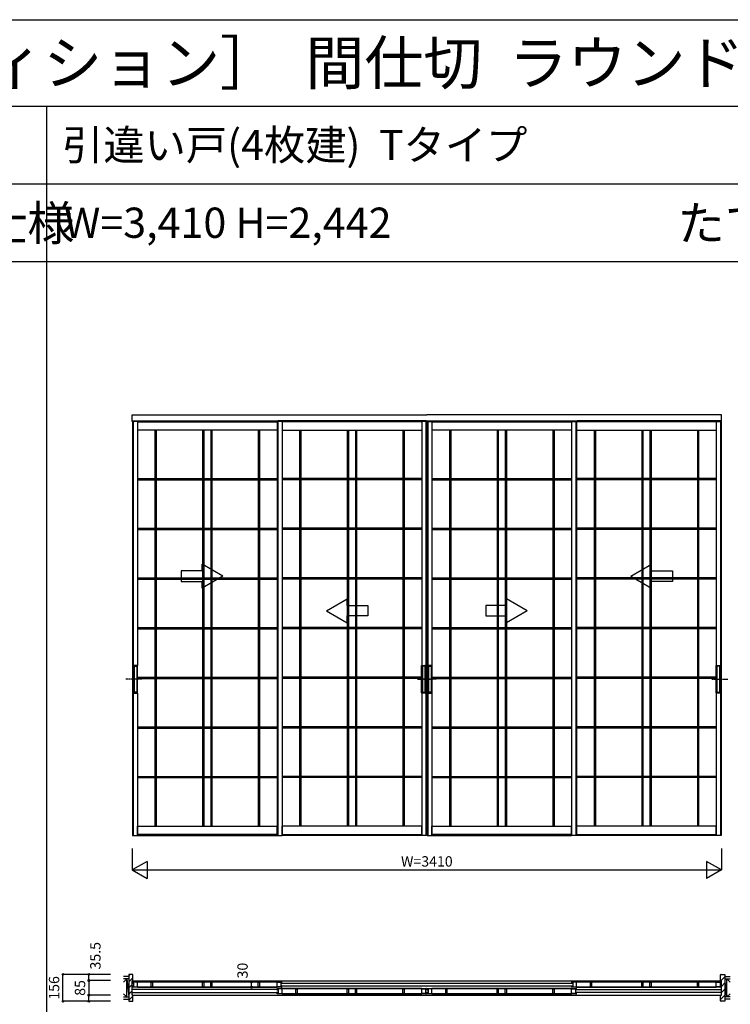
# Model space of a CAD drawing. Extents: x 0 to 27500, y 0 to 20000.
# Drawn here: x 10643 to 14755, y 14302 to 20000 of the extents above; entities that cross this region are included whole.
import ezdxf
from ezdxf.enums import TextEntityAlignment as Align

# ---------------------------------------------------------------- set-up
doc = ezdxf.new("R2010")
doc.units = 0
doc.linetypes.add('YCENTER_1', pattern=[13, 10, -1, 1, -1])
doc.linetypes.add('YHIDDEN_1', pattern=[4, 3, -1])
doc.layers.get('0').update_dxf_attribs({"linetype": 'CONTINUOUS'})
for name, color, linetype in [('YKK_A1', 4, 'CONTINUOUS'), ('YKK_B1', 4, 'CONTINUOUS'), ('YKK_B2', 5, 'CONTINUOUS'), ('YKK_F1', 7, 'CONTINUOUS'), ('YKK_N1', 2, 'CONTINUOUS'), ('YKK_Z1', 7, 'CONTINUOUS')]:
    doc.layers.add(name, color=color, linetype=linetype)
doc.styles.get("Standard").update_dxf_attribs({"font": 'txt.shx', "bigfont": 'bigfont.shx'})

msp = doc.modelspace()

# ---------------------------------------------------------------- linework, layer by layer
at = {"layer": 'YKK_A1', "linetype": 'Continuous'}
for p, q in [((11294, 17674.5), (11294, 17713.5)), ((11294, 17713.5), (12999.5, 17713.5)), ((12999.5, 17674.5), (11294, 17674.5)), ((11296, 17673.5), (11296, 15279.5)), ((11300, 17673.5), (11300, 15279.5)), ((11324, 17673.5), (11324, 16263.5)), ((11324, 17672.5), (12132.5, 17672.5)), ((12132.5, 17673.5), (12132.5, 15281)), ((12133, 17678.5), (12133, 15281)), ((12133, 17673.5), (12133, 15279.5)), ((12133, 17673.5), (12133, 16263.5)), ((12137, 17673.5), (12137, 15279.5)), ((12161, 17673.5), (12161, 15281)), ((12969.5, 17672.5), (12161, 17672.5)), ((12969.5, 17673.5), (12969.5, 16263.5)), ((12993.5, 17673.5), (12993.5, 15279.5)), ((12997.5, 17673.5), (12997.5, 15279.5)), ((14704, 17713.5), (12998.5, 17713.5)), ((12998.5, 17674.5), (14704, 17674.5)), ((13000.5, 17673.5), (13000.5, 15279.5)), ((13004.5, 17673.5), (13004.5, 15279.5)), ((13028.5, 17673.5), (13028.5, 16263.5)), ((13028.5, 17672.5), (13837, 17672.5)), ((13837, 17673.5), (13837, 15281)), ((13861, 17673.5), (13861, 15279.5)), ((13865, 17678.5), (13865, 15281)), ((13865, 17673.5), (13865, 15279.5)), ((13865, 17673.5), (13865, 16263.5)), ((13865.5, 17673.5), (13865.5, 15281)), ((14674, 17672.5), (13865.5, 17672.5)), ((14674, 17673.5), (14674, 16263.5)), ((14698, 17673.5), (14698, 15279.5)), ((14702, 17673.5), (14702, 15279.5)), ((14704, 17674.5), (14704, 17713.5)), ((12132.5, 17624.5), (11324, 17624.5)), ((11425.9, 17624.5), (11425.9, 15333.5)), ((11432.7, 17624.5), (11432.7, 15333.5)), ((11701.3, 17624.5), (11701.3, 15333.5)), ((11708.2, 17624.5), (11708.2, 15333.5)), ((11748.3, 17624.5), (11748.3, 15333.5)), ((11755.2, 17624.5), (11755.2, 15333.5)), ((12023.8, 17624.5), (12023.8, 15333.5)), ((12030.6, 17624.5), (12030.6, 15333.5)), ((12161, 17624.5), (12969.5, 17624.5)), ((12262.9, 17624.5), (12262.9, 15333.5)), ((12269.7, 17624.5), (12269.7, 15333.5)), ((12538.3, 17624.5), (12538.3, 15333.5)), ((12545.2, 17624.5), (12545.2, 15333.5)), ((12585.3, 17624.5), (12585.3, 15333.5)), ((12592.2, 17624.5), (12592.2, 15333.5)), ((12860.8, 17624.5), (12860.8, 15333.5)), ((12867.6, 17624.5), (12867.6, 15333.5)), ((13837, 17624.5), (13028.5, 17624.5)), ((13130.4, 17624.5), (13130.4, 15333.5)), ((13137.2, 17624.5), (13137.2, 15333.5)), ((13405.8, 17624.5), (13405.8, 15333.5)), ((13412.7, 17624.5), (13412.7, 15333.5)), ((13452.8, 17624.5), (13452.8, 15333.5)), ((13459.7, 17624.5), (13459.7, 15333.5)), ((13728.3, 17624.5), (13728.3, 15333.5)), ((13735.1, 17624.5), (13735.1, 15333.5)), ((13865.5, 17624.5), (14674, 17624.5)), ((13967.4, 17624.5), (13967.4, 15333.5)), ((13974.2, 17624.5), (13974.2, 15333.5)), ((14242.8, 17624.5), (14242.8, 15333.5)), ((14249.7, 17624.5), (14249.7, 15333.5)), ((14289.8, 17624.5), (14289.8, 15333.5)), ((14296.7, 17624.5), (14296.7, 15333.5)), ((14565.3, 17624.5), (14565.3, 15333.5)), ((14572.1, 17624.5), (14572.1, 15333.5)), ((11324, 17344.2), (11425.9, 17344.2)), ((11324, 17337.3), (11425.9, 17337.3)), ((11432.7, 17344.2), (11701.3, 17344.2)), ((11432.7, 17337.3), (11701.3, 17337.3)), ((11708.2, 17344.2), (11748.3, 17344.2)), ((11708.2, 17337.3), (11748.3, 17337.3)), ((11755.2, 17344.2), (12023.8, 17344.2)), ((11755.2, 17337.3), (12023.8, 17337.3)), ((12030.6, 17344.2), (12132.5, 17344.2)), ((12030.6, 17337.3), (12132.5, 17337.3)), ((12262.9, 17344.2), (12161, 17344.2)), ((12262.9, 17337.3), (12161, 17337.3)), ((12538.3, 17344.2), (12269.7, 17344.2)), ((12538.3, 17337.3), (12269.7, 17337.3)), ((12585.3, 17344.2), (12545.2, 17344.2)), ((12585.3, 17337.3), (12545.2, 17337.3)), ((12860.8, 17344.2), (12592.2, 17344.2)), ((12860.8, 17337.3), (12592.2, 17337.3)), ((12969.5, 17344.2), (12867.6, 17344.2)), ((12969.5, 17337.3), (12867.6, 17337.3)), ((13028.5, 17344.2), (13130.4, 17344.2)), ((13028.5, 17337.3), (13130.4, 17337.3)), ((13137.2, 17344.2), (13405.8, 17344.2)), ((13137.2, 17337.3), (13405.8, 17337.3)), ((13412.7, 17344.2), (13452.8, 17344.2)), ((13412.7, 17337.3), (13452.8, 17337.3)), ((13459.7, 17344.2), (13728.3, 17344.2)), ((13459.7, 17337.3), (13728.3, 17337.3)), ((13735.1, 17344.2), (13837, 17344.2)), ((13735.1, 17337.3), (13837, 17337.3)), ((13967.4, 17344.2), (13865.5, 17344.2)), ((13967.4, 17337.3), (13865.5, 17337.3)), ((14242.8, 17344.2), (13974.2, 17344.2)), ((14242.8, 17337.3), (13974.2, 17337.3)), ((14289.8, 17344.2), (14249.7, 17344.2)), ((14289.8, 17337.3), (14249.7, 17337.3)), ((14565.3, 17344.2), (14296.7, 17344.2)), ((14565.3, 17337.3), (14296.7, 17337.3)), ((14674, 17344.2), (14572.1, 17344.2)), ((14674, 17337.3), (14572.1, 17337.3)), ((11324, 17056.9), (11425.9, 17056.9)), ((11324, 17050), (11425.9, 17050)), ((11432.7, 17056.9), (11701.3, 17056.9)), ((11432.7, 17050), (11701.3, 17050)), ((11708.2, 17056.9), (11748.3, 17056.9)), ((11708.2, 17050), (11748.3, 17050)), ((11755.2, 17056.9), (12023.8, 17056.9)), ((11755.2, 17050), (12023.8, 17050)), ((12030.6, 17056.9), (12132.5, 17056.9)), ((12030.6, 17050), (12132.5, 17050)), ((12262.9, 17056.9), (12161, 17056.9)), ((12262.9, 17050), (12161, 17050)), ((12538.3, 17056.9), (12269.7, 17056.9)), ((12538.3, 17050), (12269.7, 17050)), ((12585.3, 17056.9), (12545.2, 17056.9)), ((12585.3, 17050), (12545.2, 17050)), ((12860.8, 17056.9), (12592.2, 17056.9)), ((12860.8, 17050), (12592.2, 17050)), ((12969.5, 17056.9), (12867.6, 17056.9)), ((12969.5, 17050), (12867.6, 17050)), ((13028.5, 17056.9), (13130.4, 17056.9)), ((13028.5, 17050), (13130.4, 17050)), ((13137.2, 17056.9), (13405.8, 17056.9)), ((13137.2, 17050), (13405.8, 17050)), ((13412.7, 17056.9), (13452.8, 17056.9)), ((13412.7, 17050), (13452.8, 17050)), ((13459.7, 17056.9), (13728.3, 17056.9)), ((13459.7, 17050), (13728.3, 17050)), ((13735.1, 17056.9), (13837, 17056.9)), ((13735.1, 17050), (13837, 17050)), ((13967.4, 17056.9), (13865.5, 17056.9)), ((13967.4, 17050), (13865.5, 17050)), ((14242.8, 17056.9), (13974.2, 17056.9)), ((14242.8, 17050), (13974.2, 17050)), ((14289.8, 17056.9), (14249.7, 17056.9)), ((14289.8, 17050), (14249.7, 17050)), ((14565.3, 17056.9), (14296.7, 17056.9)), ((14565.3, 17050), (14296.7, 17050)), ((14674, 17056.9), (14572.1, 17056.9)), ((14674, 17050), (14572.1, 17050)), ((11578, 16809.9), (11578, 16749.9)), ((11698, 16809.9), (11578, 16809.9)), ((11818, 16779.9), (11698, 16849.1)), ((11698, 16809.9), (11698, 16849.1)), ((14180, 16779.9), (14300, 16849.1)), ((14300, 16809.9), (14300, 16849.1)), ((14300, 16809.9), (14420, 16809.9)), ((14420, 16809.9), (14420, 16749.9)), ((11324, 16769.7), (11425.9, 16769.7)), ((11324, 16762.8), (11425.9, 16762.8)), ((11432.7, 16769.7), (11701.3, 16769.7)), ((11432.7, 16762.8), (11701.3, 16762.8)), ((11818, 16779.9), (11698, 16710.6)), ((11708.2, 16769.7), (11748.3, 16769.7)), ((11708.2, 16762.8), (11748.3, 16762.8)), ((11755.2, 16769.7), (12023.8, 16769.7)), ((11755.2, 16762.8), (12023.8, 16762.8)), ((12030.6, 16769.7), (12132.5, 16769.7)), ((12030.6, 16762.8), (12132.5, 16762.8)), ((12262.9, 16769.7), (12161, 16769.7)), ((12262.9, 16762.8), (12161, 16762.8)), ((12538.3, 16769.7), (12269.7, 16769.7)), ((12538.3, 16762.8), (12269.7, 16762.8)), ((12585.3, 16769.7), (12545.2, 16769.7)), ((12585.3, 16762.8), (12545.2, 16762.8)), ((12860.8, 16769.7), (12592.2, 16769.7)), ((12860.8, 16762.8), (12592.2, 16762.8)), ((12969.5, 16769.7), (12867.6, 16769.7)), ((12969.5, 16762.8), (12867.6, 16762.8)), ((13028.5, 16769.7), (13130.4, 16769.7)), ((13028.5, 16762.8), (13130.4, 16762.8)), ((13137.2, 16769.7), (13405.8, 16769.7)), ((13137.2, 16762.8), (13405.8, 16762.8)), ((13412.7, 16769.7), (13452.8, 16769.7)), ((13412.7, 16762.8), (13452.8, 16762.8)), ((13459.7, 16769.7), (13728.3, 16769.7)), ((13459.7, 16762.8), (13728.3, 16762.8)), ((13735.1, 16769.7), (13837, 16769.7)), ((13735.1, 16762.8), (13837, 16762.8)), ((13967.4, 16769.7), (13865.5, 16769.7)), ((13967.4, 16762.8), (13865.5, 16762.8)), ((14242.8, 16769.7), (13974.2, 16769.7)), ((14242.8, 16762.8), (13974.2, 16762.8)), ((14180, 16779.9), (14300, 16710.6)), ((14289.8, 16769.7), (14249.7, 16769.7)), ((14289.8, 16762.8), (14249.7, 16762.8)), ((14565.3, 16769.7), (14296.7, 16769.7)), ((14565.3, 16762.8), (14296.7, 16762.8)), ((14674, 16769.7), (14572.1, 16769.7)), ((14674, 16762.8), (14572.1, 16762.8)), ((11578, 16749.9), (11698, 16749.9)), ((11698, 16710.6), (11698, 16749.9)), ((14300, 16710.6), (14300, 16749.9)), ((14420, 16749.9), (14300, 16749.9)), ((12417.8, 16579.9), (12537.8, 16649.1)), ((12537.8, 16609.9), (12537.8, 16649.1)), ((13580.2, 16579.9), (13460.2, 16649.1)), ((13460.2, 16609.9), (13460.2, 16649.1)), ((12537.8, 16609.9), (12657.8, 16609.9)), ((12657.8, 16609.9), (12657.8, 16549.9)), ((13340.2, 16609.9), (13340.2, 16549.9)), ((13460.2, 16609.9), (13340.2, 16609.9)), ((12417.8, 16579.9), (12537.8, 16510.6)), ((12537.8, 16510.6), (12537.8, 16549.9)), ((12657.8, 16549.9), (12537.8, 16549.9)), ((13340.2, 16549.9), (13460.2, 16549.9)), ((13580.2, 16579.9), (13460.2, 16510.6)), ((13460.2, 16510.6), (13460.2, 16549.9)), ((11324, 16482.4), (11425.9, 16482.4)), ((11324, 16475.5), (11425.9, 16475.5)), ((11432.7, 16482.4), (11701.3, 16482.4)), ((11432.7, 16475.5), (11701.3, 16475.5)), ((11708.2, 16482.4), (11748.3, 16482.4)), ((11708.2, 16475.5), (11748.3, 16475.5)), ((11755.2, 16482.4), (12023.8, 16482.4)), ((11755.2, 16475.5), (12023.8, 16475.5)), ((12030.6, 16482.4), (12132.5, 16482.4)), ((12030.6, 16475.5), (12132.5, 16475.5)), ((12262.9, 16482.4), (12161, 16482.4)), ((12262.9, 16475.5), (12161, 16475.5)), ((12538.3, 16482.4), (12269.7, 16482.4)), ((12538.3, 16475.5), (12269.7, 16475.5)), ((12585.3, 16482.4), (12545.2, 16482.4)), ((12585.3, 16475.5), (12545.2, 16475.5)), ((12860.8, 16482.4), (12592.2, 16482.4)), ((12860.8, 16475.5), (12592.2, 16475.5)), ((12969.5, 16482.4), (12867.6, 16482.4)), ((12969.5, 16475.5), (12867.6, 16475.5)), ((13028.5, 16482.4), (13130.4, 16482.4)), ((13028.5, 16475.5), (13130.4, 16475.5)), ((13137.2, 16482.4), (13405.8, 16482.4)), ((13137.2, 16475.5), (13405.8, 16475.5)), ((13412.7, 16482.4), (13452.8, 16482.4)), ((13412.7, 16475.5), (13452.8, 16475.5)), ((13459.7, 16482.4), (13728.3, 16482.4)), ((13459.7, 16475.5), (13728.3, 16475.5)), ((13735.1, 16482.4), (13837, 16482.4)), ((13735.1, 16475.5), (13837, 16475.5)), ((13967.4, 16482.4), (13865.5, 16482.4)), ((13967.4, 16475.5), (13865.5, 16475.5)), ((14242.8, 16482.4), (13974.2, 16482.4)), ((14242.8, 16475.5), (13974.2, 16475.5)), ((14289.8, 16482.4), (14249.7, 16482.4)), ((14289.8, 16475.5), (14249.7, 16475.5)), ((14565.3, 16482.4), (14296.7, 16482.4)), ((14565.3, 16475.5), (14296.7, 16475.5)), ((14674, 16482.4), (14572.1, 16482.4)), ((14674, 16475.5), (14572.1, 16475.5)), ((11300.6, 16263), (11300.6, 16104)), ((11324.1, 16263.5), (11301.1, 16263.5)), ((11304.1, 16262.5), (11301.1, 16262.5)), ((11301.6, 16262.5), (11301.6, 16104.5)), ((11304.2, 16262.5), (11304.2, 16104.5)), ((11304.4, 16262.6), (11305, 16262.9)), ((11305.1, 16263), (11305.1, 16104)), ((11305.1, 16258.5), (11320.1, 16258.5)), ((11320, 16263), (11305.2, 16263)), ((11320.1, 16263), (11320.1, 16104)), ((11320.9, 16262.6), (11320.2, 16262.9)), ((11321, 16262.5), (11321, 16104.5)), ((11324.1, 16262.5), (11321.1, 16262.5)), ((11323.6, 16262.5), (11323.6, 16104.5)), ((11324.6, 16104), (11324.6, 16263)), ((12968.9, 16104), (12968.9, 16263)), ((12969.4, 16263.5), (12992.4, 16263.5)), ((12969.4, 16262.5), (12972.4, 16262.5)), ((12969.9, 16262.5), (12969.9, 16104.5)), ((12972.5, 16262.5), (12972.5, 16104.5)), ((12972.7, 16262.6), (12973.3, 16262.9)), ((12973.4, 16263), (12973.4, 16104)), ((12988.4, 16258.5), (12973.4, 16258.5)), ((12973.5, 16263), (12988.3, 16263)), ((12988.4, 16263), (12988.4, 16104)), ((12989.1, 16262.6), (12988.5, 16262.9)), ((12989.3, 16262.5), (12989.3, 16104.5)), ((12989.4, 16262.5), (12992.4, 16262.5)), ((12991.9, 16262.5), (12991.9, 16104.5)), ((12992.9, 16263), (12992.9, 16104)), ((13005.1, 16263), (13005.1, 16104)), ((13028.6, 16263.5), (13005.6, 16263.5)), ((13008.6, 16262.5), (13005.6, 16262.5)), ((13006.1, 16262.5), (13006.1, 16104.5)), ((13008.7, 16262.5), (13008.7, 16104.5)), ((13008.8, 16262.6), (13009.5, 16262.9)), ((13009.6, 16263), (13009.6, 16104)), ((13009.6, 16258.5), (13024.6, 16258.5)), ((13024.5, 16263), (13009.7, 16263)), ((13024.6, 16263), (13024.6, 16104)), ((13025.3, 16262.6), (13024.7, 16262.9)), ((13025.5, 16262.5), (13025.5, 16104.5)), ((13028.6, 16262.5), (13025.6, 16262.5)), ((13028.1, 16262.5), (13028.1, 16104.5)), ((13029.1, 16104), (13029.1, 16263)), ((14673.4, 16104), (14673.4, 16263)), ((14673.9, 16263.5), (14696.9, 16263.5)), ((14673.9, 16262.5), (14676.9, 16262.5)), ((14674.4, 16262.5), (14674.4, 16104.5)), ((14677, 16262.5), (14677, 16104.5)), ((14677.2, 16262.6), (14677.8, 16262.9)), ((14677.9, 16263), (14677.9, 16104)), ((14692.9, 16258.5), (14677.9, 16258.5)), ((14678, 16263), (14692.8, 16263)), ((14692.9, 16263), (14692.9, 16104)), ((14693.7, 16262.6), (14693, 16262.9)), ((14693.8, 16262.5), (14693.8, 16104.5)), ((14693.9, 16262.5), (14696.9, 16262.5)), ((14696.4, 16262.5), (14696.4, 16104.5)), ((14697.4, 16263), (14697.4, 16104)), ((11324, 16195.2), (11425.9, 16195.2)), ((11324, 16188.3), (11425.9, 16188.3)), ((11432.7, 16195.2), (11701.3, 16195.2)), ((11432.7, 16188.3), (11701.3, 16188.3)), ((11708.2, 16195.2), (11748.3, 16195.2)), ((11708.2, 16188.3), (11748.3, 16188.3)), ((11755.2, 16195.2), (12023.8, 16195.2)), ((11755.2, 16188.3), (12023.8, 16188.3)), ((12030.6, 16195.2), (12132.5, 16195.2)), ((12030.6, 16188.3), (12132.5, 16188.3)), ((12262.9, 16195.2), (12161, 16195.2)), ((12262.9, 16188.3), (12161, 16188.3)), ((12538.3, 16195.2), (12269.7, 16195.2)), ((12538.3, 16188.3), (12269.7, 16188.3)), ((12585.3, 16195.2), (12545.2, 16195.2)), ((12585.3, 16188.3), (12545.2, 16188.3)), ((12860.8, 16195.2), (12592.2, 16195.2)), ((12860.8, 16188.3), (12592.2, 16188.3)), ((12969.5, 16195.2), (12867.6, 16195.2)), ((12969.5, 16188.3), (12867.6, 16188.3)), ((13028.5, 16195.2), (13130.4, 16195.2)), ((13028.5, 16188.3), (13130.4, 16188.3)), ((13137.2, 16195.2), (13405.8, 16195.2)), ((13137.2, 16188.3), (13405.8, 16188.3)), ((13412.7, 16195.2), (13452.8, 16195.2)), ((13412.7, 16188.3), (13452.8, 16188.3)), ((13459.7, 16195.2), (13728.3, 16195.2)), ((13459.7, 16188.3), (13728.3, 16188.3)), ((13735.1, 16195.2), (13837, 16195.2)), ((13735.1, 16188.3), (13837, 16188.3)), ((13967.4, 16195.2), (13865.5, 16195.2)), ((13967.4, 16188.3), (13865.5, 16188.3)), ((14242.8, 16195.2), (13974.2, 16195.2)), ((14242.8, 16188.3), (13974.2, 16188.3)), ((14289.8, 16195.2), (14249.7, 16195.2)), ((14289.8, 16188.3), (14249.7, 16188.3)), ((14565.3, 16195.2), (14296.7, 16195.2)), ((14565.3, 16188.3), (14296.7, 16188.3)), ((14674, 16195.2), (14572.1, 16195.2)), ((14674, 16188.3), (14572.1, 16188.3)), ((11304.1, 16104.5), (11301.1, 16104.5)), ((11301.1, 16103.5), (11324.1, 16103.5)), ((11304.4, 16104.4), (11305, 16104.1)), ((11320.1, 16108.5), (11305.1, 16108.5)), ((11320, 16104), (11305.2, 16104)), ((11320.9, 16104.4), (11320.2, 16104.1)), ((11324.1, 16104.5), (11321.1, 16104.5)), ((11324, 16103.5), (11324, 15281)), ((12133, 16103.5), (12133, 15281)), ((12969.4, 16104.5), (12972.4, 16104.5)), ((12992.4, 16103.5), (12969.4, 16103.5)), ((12969.5, 16103.5), (12969.5, 15281)), ((12972.7, 16104.4), (12973.3, 16104.1)), ((12973.4, 16108.5), (12988.4, 16108.5)), ((12973.5, 16104), (12988.3, 16104)), ((12989.1, 16104.4), (12988.5, 16104.1)), ((12989.4, 16104.5), (12992.4, 16104.5)), ((13008.6, 16104.5), (13005.6, 16104.5)), ((13005.6, 16103.5), (13028.6, 16103.5)), ((13008.8, 16104.4), (13009.5, 16104.1)), ((13024.6, 16108.5), (13009.6, 16108.5)), ((13024.5, 16104), (13009.7, 16104)), ((13025.3, 16104.4), (13024.7, 16104.1)), ((13028.6, 16104.5), (13025.6, 16104.5)), ((13028.5, 16103.5), (13028.5, 15281)), ((13865, 16103.5), (13865, 15281)), ((14673.9, 16104.5), (14676.9, 16104.5)), ((14696.9, 16103.5), (14673.9, 16103.5)), ((14674, 16103.5), (14674, 15281)), ((14677.2, 16104.4), (14677.8, 16104.1)), ((14677.9, 16108.5), (14692.9, 16108.5)), ((14678, 16104), (14692.8, 16104)), ((14693.7, 16104.4), (14693, 16104.1)), ((14693.9, 16104.5), (14696.9, 16104.5)), ((11324, 15908), (11425.9, 15908)), ((11324, 15901.1), (11425.9, 15901.1)), ((11432.7, 15908), (11701.3, 15908)), ((11432.7, 15901.1), (11701.3, 15901.1)), ((11708.2, 15908), (11748.3, 15908)), ((11708.2, 15901.1), (11748.3, 15901.1)), ((11755.2, 15908), (12023.8, 15908)), ((11755.2, 15901.1), (12023.8, 15901.1)), ((12030.6, 15908), (12132.5, 15908)), ((12030.6, 15901.1), (12132.5, 15901.1)), ((12262.9, 15908), (12161, 15908)), ((12262.9, 15901.1), (12161, 15901.1)), ((12538.3, 15908), (12269.7, 15908)), ((12538.3, 15901.1), (12269.7, 15901.1)), ((12585.3, 15908), (12545.2, 15908)), ((12585.3, 15901.1), (12545.2, 15901.1)), ((12860.8, 15908), (12592.2, 15908)), ((12860.8, 15901.1), (12592.2, 15901.1)), ((12969.5, 15908), (12867.6, 15908)), ((12969.5, 15901.1), (12867.6, 15901.1)), ((13028.5, 15908), (13130.4, 15908)), ((13028.5, 15901.1), (13130.4, 15901.1)), ((13137.2, 15908), (13405.8, 15908)), ((13137.2, 15901.1), (13405.8, 15901.1)), ((13412.7, 15908), (13452.8, 15908)), ((13412.7, 15901.1), (13452.8, 15901.1)), ((13459.7, 15908), (13728.3, 15908)), ((13459.7, 15901.1), (13728.3, 15901.1)), ((13735.1, 15908), (13837, 15908)), ((13735.1, 15901.1), (13837, 15901.1)), ((13967.4, 15908), (13865.5, 15908)), ((13967.4, 15901.1), (13865.5, 15901.1)), ((14242.8, 15908), (13974.2, 15908)), ((14242.8, 15901.1), (13974.2, 15901.1)), ((14289.8, 15908), (14249.7, 15908)), ((14289.8, 15901.1), (14249.7, 15901.1)), ((14565.3, 15908), (14296.7, 15908)), ((14565.3, 15901.1), (14296.7, 15901.1)), ((14674, 15908), (14572.1, 15908)), ((14674, 15901.1), (14572.1, 15901.1)), ((11324, 15620.7), (11425.9, 15620.7)), ((11324, 15613.8), (11425.9, 15613.8)), ((11432.7, 15620.7), (11701.3, 15620.7)), ((11432.7, 15613.8), (11701.3, 15613.8)), ((11708.2, 15620.7), (11748.3, 15620.7)), ((11708.2, 15613.8), (11748.3, 15613.8)), ((11755.2, 15620.7), (12023.8, 15620.7)), ((11755.2, 15613.8), (12023.8, 15613.8)), ((12030.6, 15620.7), (12132.5, 15620.7)), ((12030.6, 15613.8), (12132.5, 15613.8)), ((12262.9, 15620.7), (12161, 15620.7)), ((12262.9, 15613.8), (12161, 15613.8)), ((12538.3, 15620.7), (12269.7, 15620.7)), ((12538.3, 15613.8), (12269.7, 15613.8)), ((12585.3, 15620.7), (12545.2, 15620.7)), ((12585.3, 15613.8), (12545.2, 15613.8)), ((12860.8, 15620.7), (12592.2, 15620.7)), ((12860.8, 15613.8), (12592.2, 15613.8)), ((12969.5, 15620.7), (12867.6, 15620.7)), ((12969.5, 15613.8), (12867.6, 15613.8)), ((13028.5, 15620.7), (13130.4, 15620.7)), ((13028.5, 15613.8), (13130.4, 15613.8)), ((13137.2, 15620.7), (13405.8, 15620.7)), ((13137.2, 15613.8), (13405.8, 15613.8)), ((13412.7, 15620.7), (13452.8, 15620.7)), ((13412.7, 15613.8), (13452.8, 15613.8)), ((13459.7, 15620.7), (13728.3, 15620.7)), ((13459.7, 15613.8), (13728.3, 15613.8)), ((13735.1, 15620.7), (13837, 15620.7)), ((13735.1, 15613.8), (13837, 15613.8)), ((13967.4, 15620.7), (13865.5, 15620.7)), ((13967.4, 15613.8), (13865.5, 15613.8)), ((14242.8, 15620.7), (13974.2, 15620.7)), ((14242.8, 15613.8), (13974.2, 15613.8)), ((14289.8, 15620.7), (14249.7, 15620.7)), ((14289.8, 15613.8), (14249.7, 15613.8)), ((14565.3, 15620.7), (14296.7, 15620.7)), ((14565.3, 15613.8), (14296.7, 15613.8)), ((14674, 15620.7), (14572.1, 15620.7)), ((14674, 15613.8), (14572.1, 15613.8)), ((11324, 15279.5), (11324, 15333.5)), ((11324, 15333.5), (12132.5, 15333.5)), ((12132.5, 15279.5), (12132.5, 15333.5)), ((12133, 15279.5), (12133, 15333.5)), ((12969.5, 15333.5), (12161, 15333.5)), ((12161, 15279.5), (12161, 15333.5)), ((12969.5, 15279.5), (12969.5, 15333.5)), ((13028.5, 15279.5), (13028.5, 15333.5)), ((13028.5, 15333.5), (13837, 15333.5)), ((13837, 15279.5), (13837, 15333.5)), ((13865, 15279.5), (13865, 15333.5)), ((14674, 15333.5), (13865.5, 15333.5)), ((13865.5, 15279.5), (13865.5, 15333.5)), ((14674, 15279.5), (14674, 15333.5)), ((11296, 15279.5), (11324, 15279.5)), ((11296, 15279.5), (12132.5, 15279.5)), ((12132.5, 15285.5), (11324, 15285.5)), ((12133, 15279.5), (12132.5, 15279.5)), ((12133, 15279.5), (12161, 15279.5)), ((12161, 15285.5), (12969.5, 15285.5)), ((12997.5, 15279.5), (12161, 15279.5)), ((12997.5, 15279.5), (12969.5, 15279.5)), ((13000.5, 15279.5), (13028.5, 15279.5)), ((13000.5, 15279.5), (13837, 15279.5)), ((13837, 15285.5), (13028.5, 15285.5)), ((13865, 15279.5), (13837, 15279.5)), ((13865, 15279.5), (13865.5, 15279.5)), ((13865.5, 15285.5), (14674, 15285.5)), ((14702, 15279.5), (13865.5, 15279.5)), ((14702, 15279.5), (14674, 15279.5))]:
    msp.add_line(p, q, dxfattribs=at)
at = {"layer": 'YKK_A1', "linetype": 'YHIDDEN_1'}
for p, q in [((11296, 17678.5), (11296, 17673.5)), ((11296, 17678.5), (12133, 17678.5)), ((11300, 17678.5), (11300, 17673.5)), ((11324, 17678.5), (11324, 17673.5)), ((12132.5, 17678.5), (12132.5, 17673.5)), ((12997.5, 17678.5), (12133, 17678.5)), ((12133, 17678.5), (12133, 17673.5)), ((12133, 17678.5), (12133, 17673.5)), ((12137, 17678.5), (12137, 17673.5)), ((12161, 17678.5), (12161, 17673.5)), ((12969.5, 17678.5), (12969.5, 17673.5)), ((12993.5, 17678.5), (12993.5, 17673.5)), ((12997.5, 17678.5), (12997.5, 17673.5)), ((13000.5, 17678.5), (13000.5, 17673.5)), ((13000.5, 17678.5), (13865, 17678.5)), ((13004.5, 17678.5), (13004.5, 17673.5)), ((13028.5, 17678.5), (13028.5, 17673.5)), ((13837, 17678.5), (13837, 17673.5)), ((13861, 17678.5), (13861, 17673.5)), ((13865, 17678.5), (13865, 17673.5)), ((13865, 17678.5), (13865, 17673.5)), ((14702, 17678.5), (13865, 17678.5)), ((13865.5, 17678.5), (13865.5, 17673.5)), ((14674, 17678.5), (14674, 17673.5)), ((14698, 17678.5), (14698, 17673.5)), ((14702, 17678.5), (14702, 17673.5))]:
    msp.add_line(p, q, dxfattribs=at)
at = {"layer": 'YKK_A1', "linetype": 'YCENTER_1'}
for p, q in [((11349.4, 16183.5), (11256.9, 16183.5)), ((12944.1, 16183.5), (13036.6, 16183.5)), ((13053.9, 16183.5), (12961.4, 16183.5)), ((14648.6, 16183.5), (14741.1, 16183.5))]:
    msp.add_line(p, q, dxfattribs=at)
at = {"layer": 'YKK_A1', "linetype": 'Continuous'}
for centre, start, end in [((11301.1, 16263), 90, 180), ((11301.1, 16263), 180, 270), ((11304.1, 16263), 270, 300), ((11305.2, 16262.5), 90, 120), ((11320, 16262.5), 60, 90), ((11321.1, 16263), 240, 270), ((11324.1, 16263), 0, 90), ((11324.1, 16263), 270, 0), ((12969.4, 16263), 90, 180), ((12969.4, 16263), 180, 270), ((12972.4, 16263), 270, 300), ((12973.5, 16262.5), 90, 120), ((12988.3, 16262.5), 60, 90), ((12989.4, 16263), 240, 270), ((12992.4, 16263), 0, 90), ((12992.4, 16263), 270, 0), ((13005.6, 16263), 90, 180), ((13005.6, 16263), 180, 270), ((13008.6, 16263), 270, 300), ((13009.7, 16262.5), 90, 120), ((13024.5, 16262.5), 60, 90), ((13025.6, 16263), 240, 270), ((13028.6, 16263), 0, 90), ((13028.6, 16263), 270, 0), ((14673.9, 16263), 90, 180), ((14673.9, 16263), 180, 270), ((14676.9, 16263), 270, 300), ((14678, 16262.5), 90, 120), ((14692.8, 16262.5), 60, 90), ((14693.9, 16263), 240, 270), ((14696.9, 16263), 0, 90), ((14696.9, 16263), 270, 0), ((11301.1, 16104), 90, 180), ((11301.1, 16104), 180, 270), ((11304.1, 16104), 60, 90), ((11305.2, 16104.5), 240, 270), ((11320, 16104.5), 270, 300), ((11321.1, 16104), 90, 120), ((11324.1, 16104), 0, 90), ((11324.1, 16104), 270, 0), ((12969.4, 16104), 90, 180), ((12969.4, 16104), 180, 270), ((12972.4, 16104), 60, 90), ((12973.5, 16104.5), 240, 270), ((12988.3, 16104.5), 270, 300), ((12989.4, 16104), 90, 120), ((12992.4, 16104), 360, 90), ((12992.4, 16104), 270, 0), ((13005.6, 16104), 90, 180), ((13005.6, 16104), 180, 270), ((13008.6, 16104), 60, 90), ((13009.7, 16104.5), 240, 270), ((13024.5, 16104.5), 270, 300), ((13025.6, 16104), 90, 120), ((13028.6, 16104), 0, 90), ((13028.6, 16104), 270, 0), ((14673.9, 16104), 90, 180), ((14673.9, 16104), 180, 270), ((14676.9, 16104), 60, 90), ((14678, 16104.5), 240, 270), ((14692.8, 16104.5), 270, 300), ((14693.9, 16104), 90, 120), ((14696.9, 16104), 360, 90), ((14696.9, 16104), 270, 0)]:
    msp.add_arc(centre, 0.5, start, end, dxfattribs=at)
at = {"layer": 'YKK_B1'}
for p, q in [((11295, 14439), (14703, 14439)), ((11296, 14431.5), (11300, 14431.5)), ((11296, 14421.5), (11296, 14431.5)), ((11296, 14424.5), (11301.7, 14424.5)), ((11324, 14429.9), (11297.7, 14429.9)), ((12157.5, 14430.4), (11299, 14430.4)), ((11301.7, 14429.9), (11301.7, 14403.1)), ((11324, 14403.1), (11324, 14429.9)), ((12132.5, 14431.5), (11324.4, 14431.5)), ((11404.1, 14429.9), (11411, 14429.9)), ((11404.1, 14403.1), (11404.1, 14429.9)), ((11411, 14429.9), (11411, 14403.1)), ((11701.3, 14429.9), (11708.2, 14429.9)), ((11701.3, 14403.1), (11701.3, 14429.9)), ((11708.2, 14429.9), (11708.2, 14403.1)), ((11748.3, 14429.9), (11755.2, 14429.9)), ((11748.3, 14403.1), (11748.3, 14429.9)), ((11755.2, 14429.9), (11755.2, 14403.1)), ((12023.8, 14429.9), (12030.7, 14429.9)), ((12023.8, 14403.1), (12023.8, 14429.9)), ((12030.7, 14429.9), (12030.7, 14403.1)), ((12132.5, 14429.9), (12158.8, 14429.9)), ((12132.5, 14403.1), (12132.5, 14429.9)), ((12154.8, 14429.9), (12154.8, 14403.1)), ((12160.5, 14424.5), (12154.8, 14424.5)), ((12160.5, 14431.5), (12156.5, 14431.5)), ((12160.5, 14421.5), (12160.5, 14431.5)), ((12160.7, 14425), (13837.3, 14425)), ((13837.5, 14431.5), (13841.5, 14431.5)), ((13837.5, 14421.5), (13837.5, 14431.5)), ((13837.5, 14424.5), (13843.2, 14424.5)), ((13865.5, 14429.9), (13839.2, 14429.9)), ((14699, 14430.4), (13840.5, 14430.4)), ((13843.2, 14429.9), (13843.2, 14403.1)), ((13865.5, 14403.1), (13865.5, 14429.9)), ((14674, 14431.5), (13865.9, 14431.5)), ((13945.6, 14429.9), (13952.5, 14429.9)), ((13945.6, 14403.1), (13945.6, 14429.9)), ((13952.5, 14429.9), (13952.5, 14403.1)), ((14242.8, 14429.9), (14249.7, 14429.9)), ((14242.8, 14403.1), (14242.8, 14429.9)), ((14249.7, 14429.9), (14249.7, 14403.1)), ((14289.8, 14429.9), (14296.7, 14429.9)), ((14289.8, 14403.1), (14289.8, 14429.9)), ((14296.7, 14429.9), (14296.7, 14403.1)), ((14565.3, 14429.9), (14572.2, 14429.9)), ((14565.3, 14403.1), (14565.3, 14429.9)), ((14572.2, 14429.9), (14572.2, 14403.1)), ((14674, 14429.9), (14700.3, 14429.9)), ((14674, 14403.1), (14674, 14429.9)), ((14696.3, 14429.9), (14696.3, 14403.1)), ((14702, 14424.5), (14696.3, 14424.5)), ((14702, 14431.5), (14698, 14431.5)), ((14702, 14421.5), (14702, 14431.5)), ((12132.8, 14387), (11295, 14387)), ((11295, 14370), (12132.8, 14370)), ((11296, 14401.5), (11296, 14411.5)), ((11296, 14408.5), (11301.7, 14408.5)), ((11300, 14401.5), (11296, 14401.5)), ((11297.7, 14403.1), (11324, 14403.1)), ((11299, 14402.7), (12157.5, 14402.7)), ((11324.4, 14401.5), (12132.5, 14401.5)), ((11411, 14403.1), (11404.1, 14403.1)), ((11708.2, 14403.1), (11701.3, 14403.1)), ((11755.2, 14403.1), (11748.3, 14403.1)), ((12030.7, 14403.1), (12023.8, 14403.1)), ((12158.8, 14403.1), (12132.5, 14403.1)), ((12133, 14393.5), (12137, 14393.5)), ((12133, 14383.5), (12133, 14393.5)), ((12133, 14386.5), (12138.7, 14386.5)), ((12133, 14363.5), (12133, 14373.5)), ((12133, 14370.5), (12138.7, 14370.5)), ((12137, 14363.5), (12133, 14363.5)), ((12161, 14391.9), (12134.7, 14391.9)), ((12134.7, 14365.1), (12161, 14365.1)), ((12994.5, 14392.4), (12136, 14392.4)), ((12136, 14364.7), (12994.5, 14364.7)), ((12138.7, 14391.9), (12138.7, 14365.1)), ((12160.5, 14408.5), (12154.8, 14408.5)), ((12156.5, 14401.5), (12160.5, 14401.5)), ((12160.5, 14401.5), (12160.5, 14411.5)), ((13837.3, 14408), (12160.7, 14408)), ((12161, 14365.1), (12161, 14391.9)), ((12969.5, 14393.5), (12161.4, 14393.5)), ((12161.4, 14363.5), (12969.5, 14363.5)), ((12241.1, 14391.9), (12248, 14391.9)), ((12241.1, 14365.1), (12241.1, 14391.9)), ((12248, 14365.1), (12241.1, 14365.1)), ((12248, 14391.9), (12248, 14365.1)), ((12538.3, 14391.9), (12545.2, 14391.9)), ((12538.3, 14365.1), (12538.3, 14391.9)), ((12545.2, 14365.1), (12538.3, 14365.1)), ((12545.2, 14391.9), (12545.2, 14365.1)), ((12585.3, 14391.9), (12592.2, 14391.9)), ((12585.3, 14365.1), (12585.3, 14391.9)), ((12592.2, 14365.1), (12585.3, 14365.1)), ((12592.2, 14391.9), (12592.2, 14365.1)), ((12860.8, 14391.9), (12867.7, 14391.9)), ((12860.8, 14365.1), (12860.8, 14391.9)), ((12867.7, 14365.1), (12860.8, 14365.1)), ((12867.7, 14391.9), (12867.7, 14365.1)), ((12969.5, 14391.9), (12995.8, 14391.9)), ((12969.5, 14365.1), (12969.5, 14391.9)), ((12995.8, 14365.1), (12969.5, 14365.1)), ((12991.8, 14391.9), (12991.8, 14365.1)), ((12997.5, 14386.5), (12991.8, 14386.5)), ((12997.5, 14370.5), (12991.8, 14370.5)), ((12997.5, 14393.5), (12993.5, 14393.5)), ((12993.5, 14363.5), (12997.5, 14363.5)), ((12997.5, 14383.5), (12997.5, 14393.5)), ((12997.5, 14363.5), (12997.5, 14373.5)), ((13000.5, 14393.5), (13004.5, 14393.5)), ((13000.5, 14383.5), (13000.5, 14393.5)), ((13000.5, 14386.5), (13006.2, 14386.5)), ((13000.5, 14363.5), (13000.5, 14373.5)), ((13000.5, 14370.5), (13006.2, 14370.5)), ((13004.5, 14363.5), (13000.5, 14363.5)), ((13028.5, 14391.9), (13002.2, 14391.9)), ((13002.2, 14365.1), (13028.5, 14365.1)), ((13862, 14392.4), (13003.5, 14392.4)), ((13003.5, 14364.7), (13862, 14364.7)), ((13006.2, 14391.9), (13006.2, 14365.1)), ((13028.5, 14365.1), (13028.5, 14391.9)), ((13837, 14393.5), (13028.9, 14393.5)), ((13028.9, 14363.5), (13837, 14363.5)), ((13108.6, 14391.9), (13115.5, 14391.9)), ((13108.6, 14365.1), (13108.6, 14391.9)), ((13115.5, 14365.1), (13108.6, 14365.1)), ((13115.5, 14391.9), (13115.5, 14365.1)), ((13405.8, 14391.9), (13412.7, 14391.9)), ((13405.8, 14365.1), (13405.8, 14391.9)), ((13412.7, 14365.1), (13405.8, 14365.1)), ((13412.7, 14391.9), (13412.7, 14365.1)), ((13452.8, 14391.9), (13459.7, 14391.9)), ((13452.8, 14365.1), (13452.8, 14391.9)), ((13459.7, 14365.1), (13452.8, 14365.1)), ((13459.7, 14391.9), (13459.7, 14365.1)), ((13728.3, 14391.9), (13735.2, 14391.9)), ((13728.3, 14365.1), (13728.3, 14391.9)), ((13735.2, 14365.1), (13728.3, 14365.1)), ((13735.2, 14391.9), (13735.2, 14365.1)), ((13837, 14391.9), (13863.3, 14391.9)), ((13837, 14365.1), (13837, 14391.9)), ((13863.3, 14365.1), (13837, 14365.1)), ((13837.5, 14401.5), (13837.5, 14411.5)), ((13837.5, 14408.5), (13843.2, 14408.5)), ((13841.5, 14401.5), (13837.5, 14401.5)), ((13839.2, 14403.1), (13865.5, 14403.1)), ((13840.5, 14402.7), (14699, 14402.7)), ((13859.3, 14391.9), (13859.3, 14365.1)), ((13865, 14386.5), (13859.3, 14386.5)), ((13865, 14370.5), (13859.3, 14370.5)), ((13865, 14393.5), (13861, 14393.5)), ((13861, 14363.5), (13865, 14363.5)), ((13865, 14383.5), (13865, 14393.5)), ((13865, 14363.5), (13865, 14373.5)), ((13865.2, 14387), (14703, 14387)), ((14703, 14370), (13865.2, 14370)), ((13865.9, 14401.5), (14674, 14401.5)), ((13952.5, 14403.1), (13945.6, 14403.1)), ((14249.7, 14403.1), (14242.8, 14403.1)), ((14296.7, 14403.1), (14289.8, 14403.1)), ((14572.2, 14403.1), (14565.3, 14403.1)), ((14700.3, 14403.1), (14674, 14403.1)), ((14702, 14408.5), (14696.3, 14408.5)), ((14698, 14401.5), (14702, 14401.5)), ((14702, 14401.5), (14702, 14411.5)), ((11295, 14356), (14703, 14356))]:
    msp.add_line(p, q, dxfattribs=at)
at = {"layer": 'YKK_B2'}
for p, q in [((11274.5, 14467.5), (11282.5, 14475.5)), ((11296.5, 14475.5), (11274.5, 14475.5)), ((11274.5, 14475.5), (11274.5, 14319.5)), ((11298.5, 14440.5), (11298.5, 14473.5)), ((14699.5, 14472.4), (14702.6, 14475.5)), ((14699.5, 14440.5), (14699.5, 14473.5)), ((14701.5, 14475.5), (14723.5, 14475.5)), ((14723.5, 14475.5), (14723.5, 14319.5)), ((11274.5, 14432.1), (11298.5, 14456.1)), ((11274.5, 14396.8), (11294, 14416.3)), ((11294, 14356), (11294, 14439)), ((11295, 14440), (11298, 14440)), ((11298, 14440), (11298.5, 14440.5)), ((14700, 14440), (14699.5, 14440.5)), ((14703, 14440), (14700, 14440)), ((14702.4, 14440), (14723.5, 14461.1)), ((14704, 14356), (14704, 14439)), ((14704, 14406.2), (14723.5, 14425.7)), ((11274.5, 14361.4), (11294, 14380.9)), ((14704, 14370.9), (14723.5, 14390.4)), ((11274.5, 14326.1), (11298.5, 14350.1)), ((11274.5, 14319.5), (11296.5, 14319.5)), ((11298, 14355), (11295, 14355)), ((11298.5, 14354.5), (11298, 14355)), ((11298.5, 14321.5), (11298.5, 14354.5)), ((14699.5, 14331), (14723.5, 14355)), ((14699.5, 14354.5), (14700, 14355)), ((14699.5, 14321.5), (14699.5, 14354.5)), ((14700, 14355), (14703, 14355)), ((14723.5, 14319.5), (14701.5, 14319.5)), ((14723.3, 14319.5), (14723.5, 14319.7))]:
    msp.add_line(p, q, dxfattribs=at)
for centre, radius, start, end in [((11296.5, 14473.5), 2, 0, 90), ((14701.5, 14473.5), 2, 90, 180), ((11295, 14439), 1, 90, 180), ((14703, 14439), 1, 0, 90), ((11295, 14356), 1, 180, 270), ((11296.5, 14321.5), 2, 270, 0), ((14701.5, 14321.5), 2, 180, 270), ((14703, 14356), 1, 270, 0)]:
    msp.add_arc(centre, radius, start, end, dxfattribs=at)
at = {"layer": 'YKK_F1', "color": 7}
for p, q in [((0, 20000), (27500, 20000)), ((0, 19500), (27000, 19500)), ((10800, 0), (10800, 19500)), ((0, 19050), (27000, 19050)), ((0, 18600), (27000, 18600))]:
    msp.add_line(p, q, dxfattribs=at)
at = {"layer": 'YKK_N1', "linetype": 'Continuous'}
for p, q in [((11294, 15204.5), (11294, 15079.5)), ((14704, 15204.5), (14704, 15079.5)), ((11380.6, 15129.5), (11294, 15079.5)), ((11380.6, 15129.5), (11380.6, 15029.5)), ((14617.4, 15129.5), (14617.4, 15029.5)), ((14704, 15079.5), (14617.4, 15129.5)), ((11294, 15079.5), (14704, 15079.5)), ((11294, 15079.5), (11380.6, 15029.5)), ((14704, 15079.5), (14617.4, 15029.5)), ((10893.2, 14319.5), (10893.2, 14475.5)), ((11168.2, 14475.5), (10893.2, 14475.5)), ((11043.2, 14440), (11043.2, 14475.5)), ((11168.2, 14440), (11043.2, 14440)), ((11983.8, 14401.5), (11983.8, 14431.5)), ((12108.8, 14431.5), (11983.8, 14431.5)), ((12108.8, 14401.5), (11983.8, 14401.5)), ((11168.2, 14319.5), (10893.2, 14319.5)), ((11043.2, 14319.5), (11043.2, 14355)), ((11168.2, 14355), (11043.2, 14355))]:
    msp.add_line(p, q, dxfattribs=at)
at = {"layer": 'YKK_N1'}
msp.add_line((11043.2, 14440), (11043.2, 14355), dxfattribs=at)
at = {"layer": 'YKK_N1', "linetype": 'Continuous'}
for centre in [(10893.2, 14475.5), (11043.2, 14475.5), (11043.2, 14440), (11983.8, 14431.5), (11043.2, 14355), (11983.8, 14401.5), (10893.2, 14319.5), (11043.2, 14319.5)]:
    msp.add_circle(centre, 5, dxfattribs=at)
at = {"layer": 'YKK_Z1', "linetype": 'Continuous'}
for p, q in [((11274.5, 14462.5), (11243.2, 14462.5)), ((11274.5, 14450), (11243.2, 14450)), ((11274.5, 14450), (11243.2, 14450)), ((11262, 14450), (11243.2, 14431.2)), ((11262, 14450), (11274.5, 14345)), ((11262, 14345), (11262, 14450)), ((14723.5, 14462.5), (14754.8, 14462.5)), ((14736, 14450), (14723.5, 14345)), ((14723.5, 14450), (14754.8, 14450)), ((14723.5, 14450), (14754.8, 14450)), ((14736, 14345), (14736, 14450)), ((14736, 14450), (14754.8, 14431.2)), ((11243.2, 14363.8), (11262, 14345)), ((14754.8, 14363.8), (14736, 14345)), ((11243.2, 14345), (11274.5, 14345)), ((11243.2, 14345), (11274.5, 14345)), ((11243.2, 14332.5), (11274.5, 14332.5)), ((14754.8, 14345), (14723.5, 14345)), ((14754.8, 14345), (14723.5, 14345)), ((14754.8, 14332.5), (14723.5, 14332.5))]:
    msp.add_line(p, q, dxfattribs=at)

# ---------------------------------------------------------------- texts
for s, height, p in [('ＡＹＨＳＰ＿Ｈ０８  アルミインテリア建材  ［スクリーンパーティション］  間仕切  ラウンドレール  スライディングタイプ  引違い戸（４枚建）  呼称高２４\u3000１／２', 250, (583.3, 19625)), ('引違い戸(4枚建)  Tタイプ', 175, (10888.3, 19187.5)), ('W=3,410 H=2,442', 175, (10900, 18737.5))]:
    msp.add_text(s, height=height).set_placement(p)
at = {"color": 3}
for p in [(9050.1, 18722.6), (14450.1, 18722.6)]:
    msp.add_text('たて枠なし仕様', height=200, dxfattribs=at).set_placement(p)
at = {"layer": 'YKK_N1'}
msp.add_text('W=3410', height=60, dxfattribs=at).set_placement((12999.1, 15121.5), align=Align.MIDDLE)
for s, p in [('35.5', (11088.6, 14583.2)), ('30', (11940.2, 14497.4)), ('156', (10849.7, 14397.1)), ('85', (10999.7, 14397.1))]:
    msp.add_text(s, height=60, rotation=90, dxfattribs=at).set_placement(p, align=Align.MIDDLE)

doc.saveas('drawing.dxf')
